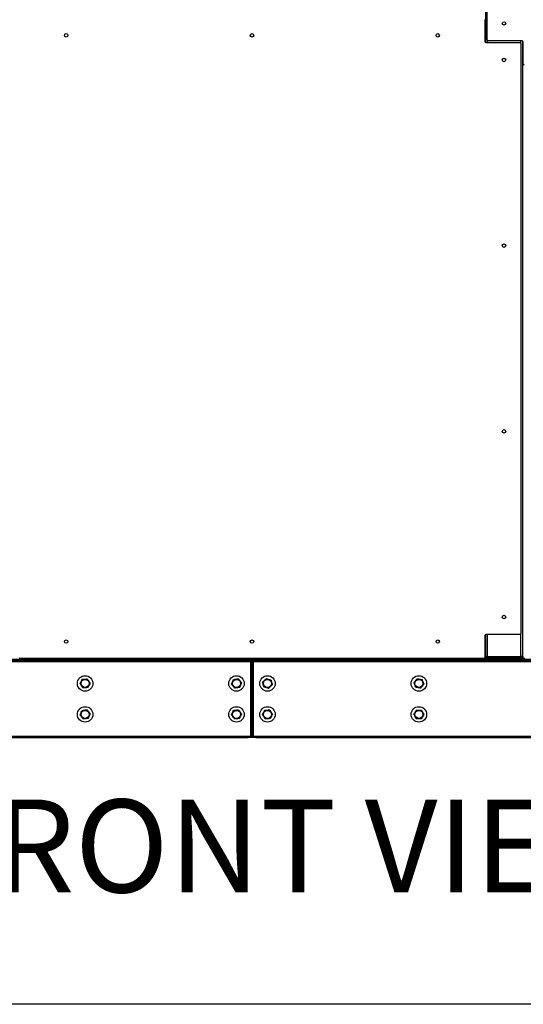
# Model space of a CAD drawing. Units: inches. Extents: x 16 to 511, y 18 to 392.
# Drawn here: x 353 to 385, y 51 to 115 of the extents above; entities that cross this region are included whole.
import ezdxf

# ---------------------------------------------------------------- set-up
doc = ezdxf.new("R2010")
doc.units = ezdxf.units.IN
doc.header["$LTSCALE"] = 48
doc.header["$MEASUREMENT"] = 0
doc.layers.add('DRAWING_FORMAT_LINES', color=7, linetype='Continuous', lineweight=25)
doc.layers.add('FORMAT', color=7, linetype='Continuous')
doc.styles.add('SLDTEXTSTYLE0', font='GOTHIC.TTF', dxfattribs={"width": 0.913})

msp = doc.modelspace()

# ---------------------------------------------------------------- linework, layer by layer
at = {"color": 7, "linetype": 'Continuous', "lineweight": 25}
for p, q in [((382.8645036, 152.7335798), (382.8645036, 113.0529201)), ((382.9584036, 113.2072048), (382.9584036, 151.3477548)), ((382.8175536, 114.5353298), (382.8175536, 113.1134548)), ((382.8175536, 114.5018298), (382.8645036, 114.5018298)), ((382.8645036, 113.0529201), (382.8645036, 114.5018298)), ((382.8800536, 113.0509548), (385.0831036, 113.0509548)), ((385.2239536, 113.1447048), (383.0209036, 113.1447048)), ((385.1456036, 112.9884548), (385.1456036, 74.8479048)), ((385.2395036, 113.1427394), (385.2395036, 73.3660798)), ((385.2864536, 111.6603298), (385.2864536, 113.0822048)), ((382.8175536, 74.7229048), (382.8175536, 73.3010298)), ((382.8645036, 74.7834394), (382.8645036, 73.3660798)), ((382.8645036, 74.7834394), (382.8645036, 73.2868298)), ((385.0831036, 74.7854048), (382.8800536, 74.7854048)), ((335.4578036, 73.1904798), (367.5206036, 73.1904798)), ((382.7550536, 73.2385298), (352.7861536, 73.2385298)), ((352.8367036, 73.1908298), (352.8367036, 73.2385298)), ((382.7685036, 73.1908298), (352.8367036, 73.1908298)), ((366.9233677, 73.1904798), (366.9233677, 73.1908298)), ((367.0206036, 73.1904798), (367.0206036, 73.1908298)), ((367.5206036, 73.1264798), (367.5206036, 73.1904798)), ((367.5206036, 73.1904798), (367.7706036, 73.1904798)), ((367.6746036, 73.1904798), (367.6827936, 73.1908298)), ((367.7706036, 73.1264798), (367.7706036, 73.1904798)), ((367.7706036, 73.1904798), (368.0206036, 73.1904798)), ((368.0206036, 73.1904798), (368.0206036, 73.1264798)), ((368.0206036, 73.1904798), (400.0834036, 73.1904798)), ((368.6178395, 73.1908298), (368.6178395, 73.1904798)), ((382.7685036, 73.2399941), (382.7685036, 73.1908298)), ((382.796759, 73.2544798), (382.8699939, 73.2544798)), ((382.8645036, 73.2868298), (382.8159191, 73.2868298)), ((382.9605036, 73.3660798), (382.8645036, 73.3660798)), ((382.8645036, 73.2864798), (382.8645036, 73.3660798)), ((382.9285036, 73.2864798), (382.8645036, 73.2864798)), ((382.9285036, 73.2864798), (382.9285036, 73.3660798)), ((382.9605036, 73.3660798), (385.1435036, 73.3660798)), ((382.9605036, 73.2544798), (382.9605036, 73.1904798)), ((382.9605036, 73.2544798), (385.1435036, 73.2544798)), ((383.0253036, 73.2700798), (383.0253036, 73.3340798)), ((383.0253036, 73.3340798), (385.1435036, 73.3340798)), ((383.0253036, 73.2700798), (385.1435036, 73.2700798)), ((383.5505829, 73.3340798), (383.5505829, 73.3660798)), ((383.5785602, 73.3467298), (383.5785602, 73.3660798)), ((383.5785602, 73.3467298), (383.975774, 73.3467298)), ((383.5958378, 73.3340798), (383.5958378, 73.3467298)), ((383.975774, 73.3467298), (383.9851466, 73.3467298)), ((383.9851466, 73.3467298), (383.9851466, 73.3660798)), ((384.1145036, 73.3467298), (383.9851466, 73.3467298)), ((384.0362128, 73.3340798), (384.0362128, 73.3467298)), ((384.0362128, 73.2544798), (384.0362128, 73.2700798)), ((384.1145036, 73.3340798), (384.1145036, 73.3660798)), ((385.2395036, 73.3660798), (385.1435036, 73.3660798)), ((385.1435036, 73.3340798), (385.1435036, 73.2700798)), ((385.1435036, 73.1904798), (385.1435036, 73.2544798)), ((385.1435036, 73.2544798), (385.3995036, 73.2544798)), ((385.1971677, 73.2864798), (385.2075036, 73.2864798)), ((385.2075036, 73.2864798), (385.2395036, 73.2864798)), ((385.2395036, 73.3489798), (385.2395036, 73.3660798)), ((385.2395036, 73.2864798), (385.2395036, 73.3489798)), ((385.2395036, 73.3489798), (385.3035036, 73.3489798)), ((385.3035036, 73.2864798), (385.2395036, 73.2864798)), ((367.6746036, 73.0304798), (335.3038036, 73.0304798)), ((335.4578036, 73.1264798), (367.5206036, 73.1264798)), ((367.5206036, 73.0624798), (335.4578036, 73.0624798)), ((367.7706036, 73.1264798), (367.5206036, 73.1264798)), ((367.5206036, 73.0624798), (367.5206036, 73.1264798)), ((367.7706036, 73.0624798), (367.5206036, 73.0624798)), ((367.6746036, 73.0624798), (367.6746036, 73.0304798)), ((367.6746036, 73.0304798), (367.6746036, 68.2224798)), ((367.7066036, 73.0304798), (367.6746036, 73.0304798)), ((367.7066036, 73.0304798), (367.7706036, 73.0304798)), ((367.7066036, 72.7804798), (367.7066036, 73.0304798)), ((367.7706036, 72.7804798), (367.7066036, 72.7804798)), ((367.7066036, 68.4724798), (367.7066036, 72.7804798)), ((368.0206036, 73.1264798), (367.7706036, 73.1264798)), ((367.7706036, 73.1264798), (367.7706036, 73.0624798)), ((368.0206036, 73.0624798), (367.7706036, 73.0624798)), ((367.7706036, 73.0304798), (367.7706036, 72.7804798)), ((367.7706036, 73.0304798), (367.8346036, 73.0304798)), ((367.7706036, 68.4724798), (367.7706036, 72.7804798)), ((367.8346036, 72.7804798), (367.7706036, 72.7804798)), ((367.8346036, 73.0304798), (367.8346036, 72.7804798)), ((367.8666036, 73.0304798), (367.8346036, 73.0304798)), ((367.8346036, 72.7804798), (367.8346036, 68.4724798)), ((367.8666036, 73.0304798), (367.8666036, 73.0624798)), ((400.2374036, 73.0304798), (367.8666036, 73.0304798)), ((367.8666036, 68.2224798), (367.8666036, 73.0304798)), ((368.0206036, 73.1264798), (400.0834036, 73.1264798)), ((368.0206036, 73.1264798), (368.0206036, 73.0624798)), ((400.0834036, 73.0624798), (368.0206036, 73.0624798)), ((335.3038036, 68.2224798), (367.6746036, 68.2224798)), ((335.4578036, 68.1904798), (367.5206036, 68.1904798)), ((335.4578036, 68.1264798), (367.5206036, 68.1264798)), ((367.5206036, 68.1264798), (367.5206036, 68.1904798)), ((367.5206036, 68.1904798), (367.7706036, 68.1904798)), ((367.7706036, 68.1264798), (367.5206036, 68.1264798)), ((367.6746036, 68.2224798), (367.7066036, 68.2224798)), ((367.6746036, 68.2224798), (367.6746036, 68.1904798)), ((367.7066036, 68.4724798), (367.7706036, 68.4724798)), ((367.7066036, 68.2224798), (367.7066036, 68.4724798)), ((367.7706036, 68.2224798), (367.7066036, 68.2224798)), ((367.7706036, 68.4724798), (367.7706036, 68.2224798)), ((367.7706036, 68.4724798), (367.8346036, 68.4724798)), ((367.8346036, 68.2224798), (367.7706036, 68.2224798)), ((367.7706036, 68.1904798), (367.7706036, 68.1264798)), ((367.7706036, 68.1904798), (368.0206036, 68.1904798)), ((368.0206036, 68.1264798), (367.7706036, 68.1264798)), ((367.8346036, 68.4724798), (367.8346036, 68.2224798)), ((367.8346036, 68.2224798), (367.8666036, 68.2224798)), ((367.8666036, 68.1904798), (367.8666036, 68.2224798)), ((367.8666036, 68.2224798), (400.2374036, 68.2224798)), ((368.0206036, 68.1904798), (368.0206036, 68.1264798)), ((368.0206036, 68.1904798), (400.0834036, 68.1904798)), ((368.0206036, 68.1264798), (400.0834036, 68.1264798))]:
    msp.add_line(p, q, dxfattribs=at)
at = {"color": 8, "linetype": 'Continuous', "lineweight": 25}
for p, q in [((382.9605036, 113.1911396), (382.9605036, 113.0509548)), ((385.1435036, 113.0045199), (385.1435036, 113.1447048)), ((382.9605036, 74.7854048), (382.9605036, 73.3660798)), ((385.1435036, 73.3660798), (385.1435036, 74.8318396)), ((366.9050618, 73.1904798), (366.9050618, 73.1908298)), ((367.0831036, 73.1908298), (367.0831036, 73.1904798)), ((367.6746036, 73.1908298), (367.6746036, 73.1904798)), ((368.6361453, 73.1908298), (368.6361453, 73.1904798)), ((382.8645036, 73.2864798), (382.8158364, 73.2864798)), ((383.0253036, 73.2864798), (382.9285036, 73.2864798)), ((383.975774, 73.3467298), (383.975774, 73.3660798)), ((384.2105036, 73.3340798), (384.2105036, 73.3660798)), ((385.2075036, 73.2945256), (385.2075036, 73.2864798))]:
    msp.add_line(p, q, dxfattribs=at)
at = {"color": 7, "linetype": 'Continuous', "lineweight": 25, "flags": 128}
for points in [[(383.5919555, 73.2544798), (383.5945334, 73.2677511), (383.5948399, 73.2700798)], [(384.1159148, 73.2700798), (384.1163482, 73.2677511), (384.1199939, 73.2544798)], [(384.5091672, 73.2700798), (384.5094737, 73.2677511), (384.5120516, 73.2544798)], [(367.7706036, 73.0304798), (367.7687589, 73.0492084), (367.7651132, 73.0624798)], [(367.7760939, 73.0624798), (367.7724482, 73.0492084), (367.7706036, 73.0304798)], [(367.7651132, 68.1904798), (367.7687589, 68.2037511), (367.7706036, 68.2224798)], [(367.7706036, 68.2224798), (367.7724482, 68.2037511), (367.7760939, 68.1904798)]]:
    msp.add_lwpolyline(points, dxfattribs=at)
at = {"color": 7, "linetype": 'Continuous', "lineweight": 25}
for centre, radius in [((384.0521036, 114.2774798), 0.112), ((355.7706036, 113.5041298), 0.112), ((367.7706036, 113.5041298), 0.112), ((379.7706036, 113.5041298), 0.112), ((384.0519036, 111.9181798), 0.112), ((384.0519036, 99.9181798), 0.112), ((384.0519036, 87.9181798), 0.112), ((384.0519036, 75.9181798), 0.112), ((355.7706036, 74.3322298), 0.112), ((367.7706036, 74.3322298), 0.112), ((379.7706036, 74.3322298), 0.112), ((356.9892036, 71.6264798), 0.5), ((366.7706036, 71.6264798), 0.5), ((368.7706036, 71.6264798), 0.5), ((378.5520036, 71.6264798), 0.5), ((356.9892036, 71.6264798), 0.26), ((366.7706036, 71.6264798), 0.26), ((368.7706036, 71.6264798), 0.26), ((378.5520036, 71.6264798), 0.26), ((356.9892036, 69.6264798), 0.5), ((366.7706036, 69.6264798), 0.5), ((368.7706036, 69.6264798), 0.5), ((378.5520036, 69.6264798), 0.5), ((356.9892036, 69.6264798), 0.26), ((366.7706036, 69.6264798), 0.26), ((368.7706036, 69.6264798), 0.26), ((378.5520036, 69.6264798), 0.26)]:
    msp.add_circle(centre, radius, dxfattribs=at)
for centre, radius, start, end in [((382.8800536, 113.1134548), 0.0625, 180, 270), ((383.0209036, 113.2072048), 0.0625, 180, 270), ((385.0831036, 112.9884548), 0.0625, 0, 90), ((385.2239536, 113.0822048), 0.0625, 0, 90), ((385.3489536, 111.6603298), 0.0625, 180, 270), ((382.8800536, 74.7229048), 0.0625, 90, 180), ((385.0831036, 74.8479048), 0.0625, 270, 0), ((352.7861536, 73.3010298), 0.0625, 180, 270), ((382.7550536, 73.3010298), 0.0625, 270, 0), ((382.9605036, 73.2864798), 0.096, 180, 270), ((382.9605036, 73.2864798), 0.032, 179.999999993, 270), ((383.5254776, 73.2774661), 0.0231195, 276.152781734, 341.368298446), ((384.2105036, 73.2864798), 0.032, 210.830497431, 270), ((384.5785295, 73.2774661), 0.0231195, 198.631701565, 263.847218257), ((385.1435036, 73.3660798), 0.096, 270, 0), ((385.1435036, 73.3660798), 0.032, 270, 0), ((367.6746036, 73.0304798), 0.032, 0, 90), ((367.8666036, 73.0304798), 0.032, 90, 180), ((367.6746036, 68.2224798), 0.032, 270, 0), ((367.8666036, 68.2224798), 0.032, 180, 270)]:
    msp.add_arc(centre, radius, start, end, dxfattribs=at)
for points, knots in [([(356.8053098, 71.8945086), (356.8337675, 71.8967252), (356.8916012, 71.90123), (356.9772716, 71.907903), (357.0576067, 71.9141605), (357.1052618, 71.9178725), (357.1293764, 71.9197508)], [0, 0, 0, 0, 0.2695014982, 0.547698721, 0.7711245654, 1, 1, 1, 1]), ([(357.1293764, 71.9197508), (357.145525, 71.896214), (357.178343, 71.848381), (357.2269573, 71.7775248), (357.272544, 71.7110812), (357.2995862, 71.6716667), (357.3132702, 71.651722)], [0, 0, 0, 0, 0.2695014982, 0.547698721, 0.7711245654, 1, 1, 1, 1]), ([(366.5698947, 71.8821598), (366.5981516, 71.8861974), (366.6555771, 71.8944029), (366.740643, 71.9065579), (366.8204113, 71.917956), (366.8677301, 71.9247174), (366.8916745, 71.9281388)], [0, 0, 0, 0, 0.2695014982, 0.547698721, 0.7711245654, 1, 1, 1, 1]), ([(366.8916745, 71.9281388), (366.9092996, 71.9056864), (366.9451186, 71.8600572), (366.9981781, 71.7924655), (367.0479332, 71.7290832), (367.0774481, 71.6914846), (367.0923834, 71.6724588)], [0, 0, 0, 0, 0.2695014982, 0.547698721, 0.7711245654, 1, 1, 1, 1]), ([(368.4603158, 71.7233191), (368.4708446, 71.7330235), (368.5000308, 71.7599248), (368.5502976, 71.8062563), (368.6212103, 71.8716173), (368.6700474, 71.916631), (368.699325, 71.9436165)], [0, 0, 0, 0, 0.1361844576, 0.3775106771, 0.6268207627, 1, 1, 1, 1]), ([(368.699325, 71.9436165), (368.7265727, 71.9351126), (368.7819473, 71.9178305), (368.8639751, 71.89223), (368.9408946, 71.8682238), (368.9865234, 71.8539832), (369.0096127, 71.8467772)], [0, 0, 0, 0, 0.2695014982, 0.547698721, 0.7711245654, 1, 1, 1, 1]), ([(378.2302867, 71.6728971), (378.2391436, 71.6841482), (378.2636953, 71.7153367), (378.3059803, 71.7690521), (378.3656328, 71.8448298), (378.4067151, 71.8970173), (378.4313437, 71.9283035)], [0, 0, 0, 0, 0.1361844576, 0.3775106771, 0.6268207627, 1, 1, 1, 1]), ([(378.4313437, 71.9283035), (378.4595951, 71.9242273), (378.5170094, 71.9159436), (378.6020586, 71.9036727), (378.6818113, 71.892166), (378.7291209, 71.8853401), (378.7530606, 71.8818861)], [0, 0, 0, 0, 0.2695014982, 0.547698721, 0.7711245654, 1, 1, 1, 1]), ([(356.665137, 71.6012375), (356.6713118, 71.6141566), (356.6884288, 71.6499689), (356.717909, 71.7116478), (356.7594976, 71.7986597), (356.7881393, 71.8585841), (356.8053098, 71.8945086)], [0, 0, 0, 0, 0.13618445758, 0.37751067711, 0.62682076269, 1, 1, 1, 1]), ([(356.8490307, 71.3332087), (356.8328822, 71.3567455), (356.8000641, 71.4045785), (356.7514499, 71.4754347), (356.7058631, 71.5418783), (356.678821, 71.5812928), (356.665137, 71.6012375)], [0, 0, 0, 0, 0.2695014982, 0.547698721, 0.7711245654, 1, 1, 1, 1]), ([(357.1730973, 71.358451), (357.1446396, 71.3562343), (357.086806, 71.3517296), (357.0011356, 71.3450565), (356.9208004, 71.338799), (356.8731453, 71.3350871), (356.8490307, 71.3332087)], [0, 0, 0, 0, 0.2695014982, 0.547698721, 0.7711245654, 1, 1, 1, 1]), ([(357.3132702, 71.651722), (357.2960995, 71.6157975), (357.2678457, 71.5566844), (357.2262822, 71.4697249), (357.196771, 71.4079813), (357.1792719, 71.3713696), (357.1730973, 71.358451)], [0, 0, 0, 0, 0.3731762662, 0.6140537018, 0.8638166267, 1, 1, 1, 1]), ([(366.4488237, 71.5805008), (366.4541571, 71.5937894), (366.4689415, 71.630626), (366.4944043, 71.6940689), (366.5303254, 71.7835695), (366.555064, 71.8452079), (366.5698947, 71.8821598)], [0, 0, 0, 0, 0.13618445758, 0.37751067711, 0.62682076269, 1, 1, 1, 1]), ([(366.6495326, 71.3248208), (366.6319075, 71.3472731), (366.5960885, 71.3929023), (366.543029, 71.460494), (366.4932739, 71.5238764), (366.463759, 71.561475), (366.4488237, 71.5805008)], [0, 0, 0, 0, 0.2695014982, 0.547698721, 0.7711245654, 1, 1, 1, 1]), ([(366.9713124, 71.3707997), (366.9430556, 71.3667621), (366.88563, 71.3585566), (366.8005642, 71.3464016), (366.7207959, 71.3350035), (366.6734771, 71.3282422), (366.6495326, 71.3248208)], [0, 0, 0, 0, 0.2695014982, 0.547698721, 0.7711245654, 1, 1, 1, 1]), ([(367.0923834, 71.6724588), (367.0775527, 71.6355067), (367.0531491, 71.574703), (367.0172496, 71.4852563), (366.99176, 71.4217467), (366.9766456, 71.3840879), (366.9713124, 71.3707997)], [0, 0, 0, 0, 0.3731762662, 0.6140537018, 0.8638166267, 1, 1, 1, 1]), ([(368.5315944, 71.4061824), (368.5253351, 71.4340315), (368.5126146, 71.4906284), (368.4937713, 71.5744668), (368.4761016, 71.6530841), (368.4656198, 71.6997201), (368.4603158, 71.7233191)], [0, 0, 0, 0, 0.2695014982, 0.547698721, 0.7711245654, 1, 1, 1, 1]), ([(368.8418821, 71.309343), (368.8146344, 71.3178469), (368.7592598, 71.3351291), (368.677232, 71.3607296), (368.6003125, 71.3847358), (368.5546837, 71.3989763), (368.5315944, 71.4061824)], [0, 0, 0, 0, 0.2695014982, 0.547698721, 0.7711245654, 1, 1, 1, 1]), ([(369.0808913, 71.5296405), (369.0516136, 71.5026549), (369.0034378, 71.4582508), (368.9325678, 71.3929291), (368.8822482, 71.3465489), (368.8524105, 71.3190472), (368.8418821, 71.309343)], [0, 0, 0, 0, 0.3731762662, 0.6140537018, 0.8638166267, 1, 1, 1, 1]), ([(369.0096127, 71.8467772), (369.015872, 71.818928), (369.0285925, 71.7623311), (369.0474358, 71.6784927), (369.0651055, 71.5998754), (369.0755873, 71.5532394), (369.0808913, 71.5296405)], [0, 0, 0, 0, 0.2695014982, 0.547698721, 0.7711245654, 1, 1, 1, 1]), ([(378.3509465, 71.3710734), (378.3403508, 71.3975779), (378.3188176, 71.451442), (378.2869199, 71.5312323), (378.2570087, 71.6060535), (378.2392653, 71.6504377), (378.2302867, 71.6728971)], [0, 0, 0, 0, 0.2695014982, 0.547698721, 0.7711245654, 1, 1, 1, 1]), ([(378.6726634, 71.3246561), (378.644412, 71.3287322), (378.5869977, 71.3370159), (378.5019485, 71.3492869), (378.4221958, 71.3607936), (378.3748863, 71.3676194), (378.3509465, 71.3710734)], [0, 0, 0, 0, 0.2695014982, 0.547698721, 0.7711245654, 1, 1, 1, 1]), ([(378.8737205, 71.5800624), (378.8490918, 71.5487762), (378.8085658, 71.4972953), (378.7489492, 71.4215632), (378.7066198, 71.3677915), (378.68152, 71.3359068), (378.6726634, 71.3246561)], [0, 0, 0, 0, 0.3731762662, 0.6140537018, 0.8638166267, 1, 1, 1, 1]), ([(378.7530606, 71.8818861), (378.7636563, 71.8553816), (378.7851895, 71.8015175), (378.8170872, 71.7217273), (378.8469984, 71.6469061), (378.8647419, 71.6025219), (378.8737205, 71.5800624)], [0, 0, 0, 0, 0.2695014982, 0.547698721, 0.7711245654, 1, 1, 1, 1]), ([(356.6669917, 69.5836332), (356.6724541, 69.5968693), (356.6875961, 69.6335603), (356.7136749, 69.6967525), (356.7504649, 69.7858994), (356.775802, 69.8472943), (356.7909914, 69.8841002)], [0, 0, 0, 0, 0.1361844576, 0.3775106771, 0.6268207627, 1, 1, 1, 1]), ([(356.8652038, 69.3260128), (356.847798, 69.3486356), (356.8124246, 69.3946111), (356.7600251, 69.4627157), (356.7108889, 69.5265791), (356.6817411, 69.564463), (356.6669917, 69.5836332)], [0, 0, 0, 0, 0.2695014982, 0.547698721, 0.7711245654, 1, 1, 1, 1]), ([(356.7909914, 69.8841002), (356.8192862, 69.8878627), (356.8767889, 69.8955092), (356.9619689, 69.9068361), (357.0418443, 69.9174577), (357.0892267, 69.9237584), (357.1132033, 69.9269467)], [0, 0, 0, 0, 0.2695014982, 0.547698721, 0.7711245654, 1, 1, 1, 1]), ([(357.1874157, 69.3688594), (357.1591209, 69.3650968), (357.1016183, 69.3574503), (357.0164382, 69.3461234), (356.9365628, 69.3355019), (356.8891804, 69.3292011), (356.8652038, 69.3260128)], [0, 0, 0, 0, 0.26950149824, 0.54769872102, 0.77112456544, 1, 1, 1, 1]), ([(357.1132033, 69.9269467), (357.1306092, 69.904324), (357.1659825, 69.8583485), (357.218382, 69.7902438), (357.2675182, 69.7263805), (357.296666, 69.6884965), (357.3114155, 69.6693263)], [0, 0, 0, 0, 0.2695014982, 0.547698721, 0.7711245654, 1, 1, 1, 1]), ([(357.3114155, 69.6693263), (357.296226, 69.6325203), (357.271232, 69.5719568), (357.2344641, 69.4828636), (357.2083579, 69.419605), (357.1928779, 69.382095), (357.1874157, 69.3688594)], [0, 0, 0, 0, 0.3731762662, 0.6140537018, 0.8638166267, 1, 1, 1, 1]), ([(366.4472178, 69.5936473), (366.4530881, 69.6067076), (366.4693608, 69.6429114), (366.497387, 69.7052644), (366.5369243, 69.7932273), (366.5641533, 69.8538068), (366.580477, 69.8901239)], [0, 0, 0, 0, 0.1361844576, 0.3775106771, 0.6268207627, 1, 1, 1, 1]), ([(366.6373444, 69.3300033), (366.6206485, 69.353155), (366.5867181, 69.4002055), (366.5364562, 69.4699026), (366.4893243, 69.5352592), (366.4613656, 69.5740289), (366.4472178, 69.5936473)], [0, 0, 0, 0, 0.2695014982, 0.547698721, 0.7711245654, 1, 1, 1, 1]), ([(366.580477, 69.8901239), (366.6088749, 69.893007), (366.666587, 69.8988664), (366.7520774, 69.907546), (366.8322438, 69.915685), (366.8797988, 69.9205131), (366.9038627, 69.9229563)], [0, 0, 0, 0, 0.2695014982, 0.547698721, 0.7711245654, 1, 1, 1, 1]), ([(366.9607302, 69.3628357), (366.9323322, 69.3599525), (366.8746201, 69.3540932), (366.7891297, 69.3454136), (366.7089633, 69.3372745), (366.6614083, 69.3324464), (366.6373444, 69.3300033)], [0, 0, 0, 0, 0.2695014982, 0.547698721, 0.7711245654, 1, 1, 1, 1]), ([(366.9038627, 69.9229563), (366.9205586, 69.8998045), (366.954489, 69.8527541), (367.0047509, 69.783057), (367.0518828, 69.7177004), (367.0798415, 69.6789306), (367.0939893, 69.6593122)], [0, 0, 0, 0, 0.2695014982, 0.547698721, 0.7711245654, 1, 1, 1, 1]), ([(367.0939893, 69.6593122), (367.0776656, 69.622995), (367.0508053, 69.5632358), (367.0112918, 69.4753258), (366.9832362, 69.4129074), (366.9666003, 69.3758955), (366.9607302, 69.3628357)], [0, 0, 0, 0, 0.3731762662, 0.6140537018, 0.8638166267, 1, 1, 1, 1]), ([(368.4462051, 69.6059374), (368.4638947, 69.6416093), (368.4930024, 69.7003066), (368.535822, 69.7866545), (368.566225, 69.8479639), (368.5842529, 69.8843181), (368.5906141, 69.8971459)], [0, 0, 0, 0, 0.3731762662, 0.6140537018, 0.8638166267, 1, 1, 1, 1]), ([(368.6261946, 69.3352713), (368.6103889, 69.3590397), (368.5782676, 69.4073433), (368.5306855, 69.4788967), (368.4860666, 69.5459941), (368.4595986, 69.5857964), (368.4462051, 69.6059374)], [0, 0, 0, 0, 0.2695014982, 0.547698721, 0.7711245654, 1, 1, 1, 1]), ([(368.5906141, 69.8971459), (368.619101, 69.8989498), (368.6769938, 69.9026158), (368.7627519, 69.9080464), (368.8431694, 69.9131388), (368.8908733, 69.9161596), (368.9150126, 69.9176882)], [0, 0, 0, 0, 0.2695014982, 0.547698721, 0.7711245654, 1, 1, 1, 1]), ([(368.950593, 69.3558137), (368.9221061, 69.3540098), (368.8642133, 69.3503437), (368.7784552, 69.3449131), (368.6980377, 69.3398207), (368.6503339, 69.3367999), (368.6261946, 69.3352713)], [0, 0, 0, 0, 0.2695014982, 0.547698721, 0.7711245654, 1, 1, 1, 1]), ([(368.9150126, 69.9176882), (368.9308182, 69.8939199), (368.9629395, 69.8456162), (369.0105216, 69.7740628), (369.0551405, 69.7069654), (369.0816085, 69.6671631), (369.095002, 69.6470221)], [0, 0, 0, 0, 0.2695014982, 0.547698721, 0.7711245654, 1, 1, 1, 1]), ([(369.095002, 69.6470221), (369.0886405, 69.6341939), (369.0710063, 69.5986335), (369.0406351, 69.5373884), (368.9977898, 69.4509885), (368.9682825, 69.3914854), (368.950593, 69.3558137)], [0, 0, 0, 0, 0.1361844576, 0.3775106771, 0.6268207627, 1, 1, 1, 1]), ([(378.226995, 69.6315544), (378.2343471, 69.6438416), (378.2547278, 69.6779025), (378.2898289, 69.7365649), (378.3393469, 69.8193214), (378.3734496, 69.8763153), (378.393894, 69.9104828)], [0, 0, 0, 0, 0.1361844576, 0.3775106771, 0.6268207627, 1, 1, 1, 1]), ([(378.3851045, 69.3475514), (378.3712202, 69.3724909), (378.3430037, 69.4231747), (378.3012057, 69.4982539), (378.2620108, 69.5686574), (378.2387603, 69.610421), (378.226995, 69.6315544)], [0, 0, 0, 0, 0.2695014982, 0.547698721, 0.7711245654, 1, 1, 1, 1]), ([(378.393894, 69.9104828), (378.4224344, 69.9100372), (378.4804362, 69.9091315), (378.5663556, 69.90779), (378.6469243, 69.906532), (378.6947179, 69.9057858), (378.7189026, 69.9054081)], [0, 0, 0, 0, 0.2695014982, 0.547698721, 0.7711245654, 1, 1, 1, 1]), ([(378.8770121, 69.6214051), (378.8565677, 69.5872375), (378.8229267, 69.5310154), (378.7734385, 69.4483087), (378.7383006, 69.3895848), (378.717465, 69.3547636), (378.7101131, 69.3424768)], [0, 0, 0, 0, 0.3731762662, 0.6140537018, 0.8638166267, 1, 1, 1, 1]), ([(378.7189026, 69.9054081), (378.7327869, 69.8804686), (378.7610035, 69.8297848), (378.8028014, 69.7547056), (378.8419963, 69.6843021), (378.8652468, 69.6425385), (378.8770121, 69.6214051)], [0, 0, 0, 0, 0.2695014982, 0.547698721, 0.7711245654, 1, 1, 1, 1]), ([(378.7101131, 69.3424768), (378.6815727, 69.3429224), (378.6235709, 69.343828), (378.5376515, 69.3451695), (378.4570828, 69.3464275), (378.4092892, 69.3471738), (378.3851045, 69.3475514)], [0, 0, 0, 0, 0.2695014982, 0.547698721, 0.7711245654, 1, 1, 1, 1])]:
    msp.add_open_spline(points, degree=3, knots=knots, dxfattribs=at)
at = {"layer": 'DRAWING_FORMAT_LINES', "color": 8, "true_color": 0x808080}
msp.add_line((508.3171252, 50.8936269), (16.3171252, 50.8936269), dxfattribs=at)

# ---------------------------------------------------------------- texts
at = {"layer": 'FORMAT', "insert": (346.6037624, 64.1255576), "char_height": 6, "attachment_point": 1, "style": 'SLDTEXTSTYLE0'}
msp.add_mtext('FRONT VIEW', dxfattribs=at)

doc.saveas('drawing.dxf')
